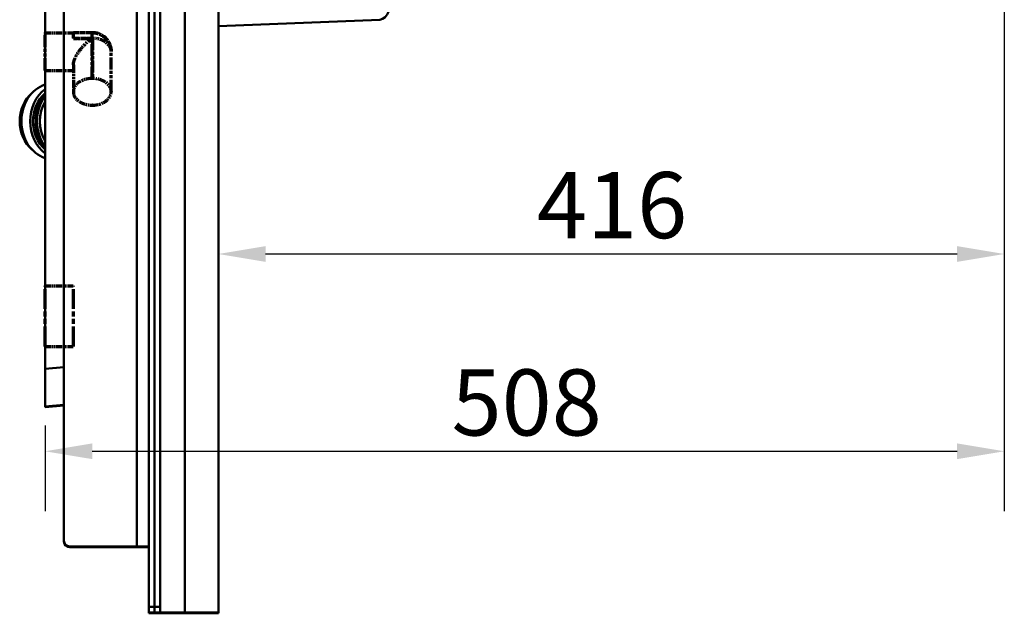
# Model space of a CAD drawing. Units: millimetres. Extents: x 0 to 4200, y 0 to 2970.
# Drawn here: x 1779 to 2301, y 1123 to 1437 of the extents above; entities that cross this region are included whole.
import ezdxf

# ---------------------------------------------------------------- set-up
doc = ezdxf.new("R2010")
doc.units = ezdxf.units.MM
doc.header["$LTSCALE"] = 10
doc.linetypes.add('DOUBLE_DASH_CHAIN', pattern=[1.2403, 0.6614, -0.0827, 0.1654, -0.0827, 0.1654, -0.0827])
for name, color, linetype, lineweight, true_color in [('Dimensions(ISO)', 1, 'Continuous', 25, 0xff0000), ('Phantom Lines(ISO)', 7, 'DOUBLE_DASH_CHAIN', 70, 0x262659), ('Visible Edges(ISO)', 7, 'Continuous', 50, 0x262659), ('Visible Tangent Edges(ISO)', 7, 'Continuous', 50, 0x1a1a3e)]:
    doc.layers.add(name, color=color, linetype=linetype, lineweight=lineweight, true_color=true_color)
doc.styles.add('Ropox', font='arial.ttf')
doc.dimstyles.new('Ropox', dxfattribs={"dimscale": 10, "dimtxt": 3.5, "dimasz": 2.5, "dimexe": 3.175, "dimexo": 1, "dimgap": 0.762, "dimtad": 1, "dimdec": 1, "dimrnd": 1e-08, "dimtxsty": 'Ropox', "dimcen": 0.09, "dimdle": 10, "dimclrd": 1, "dimclre": 1, "dimclrt": 1, "dimadec": 1, "dimazin": 2, "dimtfac": 1, "dimtmove": 0, "dimatfit": 3, "dimfxl": 1, "dimtolj": 1, "dimtzin": 0, "dimlwd": 25, "dimlwe": 25, "dimarcsym": 0})

# ---------------------------------------------------------------- blocks, each defined once
blk = doc.blocks.new('*D10')
at = {"layer": 'Defpoints', "color": 0, "linetype": 'Continuous', "transparency": 16777216}
for p in [(2300.6, 1643.36), (1884.56, 1332.53), (2300.6, 1313.17)]:
    blk.add_point(p, dxfattribs=at)
at = {"layer": 'Dimensions(ISO)', "color": 1, "linetype": 'Continuous', "lineweight": 25, "transparency": 16777216}
for p, q in [((2300.6, 1633.36), (2300.6, 1281.42)), ((1909.56, 1313.17), (2275.6, 1313.17))]:
    blk.add_line(p, q, dxfattribs=at)
at = {"layer": 'Dimensions(ISO)', "color": 1, "linetype": 'Continuous', "transparency": 16777216}
for points in [[(1909.56, 1317.34), (1909.56, 1309), (1884.56, 1313.17)], [(2275.6, 1317.34), (2275.6, 1309), (2300.6, 1313.17)]]:
    blk.add_solid(points, dxfattribs=at)
at = {"layer": 'Dimensions(ISO)', "color": 1, "linetype": 'Continuous', "lineweight": 25, "transparency": 16777216, "insert": (2053.22, 1356.53), "char_height": 35, "attachment_point": 1, "style": 'Ropox'}
blk.add_mtext('\\A1;416', dxfattribs=at)
blk = doc.blocks.new('*D11')
at = {"layer": 'Defpoints', "color": 0, "linetype": 'Continuous', "transparency": 16777216}
for p in [(2300.6, 1643.36), (1792.81, 1232.41), (2300.6, 1208.72)]:
    blk.add_point(p, dxfattribs=at)
at = {"layer": 'Dimensions(ISO)', "color": 1, "linetype": 'Continuous', "lineweight": 25, "transparency": 16777216}
for p, q in [((2300.6, 1633.36), (2300.6, 1176.97)), ((1792.81, 1222.41), (1792.81, 1176.97)), ((1817.81, 1208.72), (2275.6, 1208.72))]:
    blk.add_line(p, q, dxfattribs=at)
at = {"layer": 'Dimensions(ISO)', "color": 1, "linetype": 'Continuous', "transparency": 16777216}
for points in [[(1817.81, 1212.89), (1817.81, 1204.56), (1792.81, 1208.72)], [(2275.6, 1212.89), (2275.6, 1204.56), (2300.6, 1208.72)]]:
    blk.add_solid(points, dxfattribs=at)
at = {"layer": 'Dimensions(ISO)', "color": 1, "linetype": 'Continuous', "lineweight": 25, "transparency": 16777216, "insert": (2008.01, 1252.08), "char_height": 35, "attachment_point": 1, "style": 'Ropox'}
blk.add_mtext('\\A1;508', dxfattribs=at)

msp = doc.modelspace()

# ---------------------------------------------------------------- linework, layer by layer
at = {"layer": 'Phantom Lines(ISO)', "ltscale": 0.997116}
msp.add_line((1792.81, 1410.27), (1792.81, 1430.27), dxfattribs=at)
at = {"layer": 'Phantom Lines(ISO)', "ltscale": 0.476036}
for p, q in [((1792.81, 1430.27), (1807.81, 1430.27)), ((1792.81, 1410.27), (1807.81, 1410.27)), ((1792.81, 1296.27), (1807.81, 1296.27)), ((1792.81, 1264.27), (1807.81, 1264.27))]:
    msp.add_line(p, q, dxfattribs=at)
at = {"layer": 'Phantom Lines(ISO)', "ltscale": 0.246711}
for p, q in [((1807.81, 1427.41), (1807.81, 1430.31)), ((1817.81, 1427.41), (1817.81, 1430.31))]:
    msp.add_line(p, q, dxfattribs=at)
at = {"layer": 'Phantom Lines(ISO)', "ltscale": 0.317324}
for p, q in [((1817.81, 1430.31), (1807.81, 1430.31)), ((1807.81, 1427.41), (1817.81, 1427.41))]:
    msp.add_line(p, q, dxfattribs=at)
at = {"layer": 'Phantom Lines(ISO)', "ltscale": 0.003074}
for p, q in [((1817.91, 1430.31), (1817.81, 1430.31)), ((1807.81, 1427.41), (1807.81, 1427.34)), ((1827.81, 1420.34), (1827.81, 1420.41))]:
    msp.add_line(p, q, dxfattribs=at)
at = {"layer": 'Phantom Lines(ISO)', "ltscale": 0.003052}
msp.add_line((1817.91, 1430.31), (1817.91, 1430.31), dxfattribs=at)
at = {"layer": 'Phantom Lines(ISO)', "ltscale": 0.31415}
msp.add_line((1807.81, 1427.34), (1817.71, 1427.34), dxfattribs=at)
at = {"layer": 'Phantom Lines(ISO)', "ltscale": 0.952172}
for p, q in [((1817.71, 1406.12), (1817.71, 1427.34)), ((1817.91, 1427.34), (1817.91, 1406.12)), ((1827.81, 1399.12), (1827.81, 1420.34))]:
    msp.add_line(p, q, dxfattribs=at)
at = {"layer": 'Phantom Lines(ISO)', "ltscale": 0.634764}
msp.add_line((1807.81, 1413.27), (1807.81, 1399.12), dxfattribs=at)
at = {"layer": 'Phantom Lines(ISO)', "ltscale": 0.006248}
for p, q in [((1817.71, 1406.12), (1817.91, 1406.12)), ((1807.81, 1398.98), (1807.81, 1399.12)), ((1827.81, 1399.12), (1827.81, 1398.98)), ((1817.91, 1391.98), (1817.71, 1391.98))]:
    msp.add_line(p, q, dxfattribs=at)
at = {"layer": 'Phantom Lines(ISO)', "ltscale": 1.595446}
for p, q in [((1792.81, 1264.27), (1792.81, 1296.27)), ((1807.81, 1264.27), (1807.81, 1296.27))]:
    msp.add_line(p, q, dxfattribs=at)
at = {"layer": 'Phantom Lines(ISO)', "ltscale": 0.493522}
msp.add_arc((1817.91, 1420.41), 9.9, 0, 90, dxfattribs=at)
at = {"layer": 'Phantom Lines(ISO)', "ltscale": 0.004886}
msp.add_ellipse((1817.81, 1427.34), major_axis=(0.1, 0), ratio=0.707107, start_param=0, end_param=1.570796, dxfattribs=at)
at = {"layer": 'Phantom Lines(ISO)', "ltscale": 0.493522}
for centre, major_axis, start_param, end_param in [((1817.91, 1420.34), (9.9, 0), 0, 1.570796), ((1817.71, 1399.12), (-9.9, 0), 4.712389, 6.283185), ((1817.91, 1399.12), (9.9, 0), 0, 1.570796), ((1817.71, 1398.98), (-9.9, 0), 0, 1.570796), ((1817.91, 1398.98), (9.9, 0), 4.712389, 6.283185)]:
    msp.add_ellipse(centre, major_axis=major_axis, ratio=0.707107, start_param=start_param, end_param=end_param, dxfattribs=at)
at = {"layer": 'Phantom Lines(ISO)', "ltscale": 0.007499}
msp.add_ellipse((1817.91, 1420.41), major_axis=(9.9, 0), ratio=0.707107, start_param=0, end_param=0.02418, dxfattribs=at)
at = {"layer": 'Phantom Lines(ISO)', "ltscale": 0.497817}
msp.add_open_spline([(1817.81, 1430.31), (1818.55, 1430.31), (1819.3, 1430.23), (1820.82, 1429.88), (1821.6, 1429.61), (1823.19, 1428.79), (1824.01, 1428.24), (1825.56, 1426.73), (1826.29, 1425.78), (1827.31, 1423.65), (1827.63, 1422.54), (1827.79, 1421.04), (1827.81, 1420.69), (1827.81, 1420.34)], degree=3, knots=[1.570796, 1.570796, 1.570796, 1.570796, 1.884956, 1.884956, 2.199115, 2.199115, 2.513274, 2.513274, 2.817729, 2.817729, 3.066921, 3.066921, 3.141593, 3.141593, 3.141593, 3.141593], dxfattribs=at)
at = {"layer": 'Phantom Lines(ISO)', "ltscale": 0.601525}
msp.add_open_spline([(1807.81, 1413.27), (1807.81, 1414.14), (1808.06, 1415.22), (1808.94, 1417.45), (1809.58, 1418.61), (1811.24, 1421.14), (1812.47, 1422.63), (1815.07, 1425.28), (1816.44, 1426.43), (1817.71, 1427.34)], degree=3, knots=[5.425522, 5.425522, 5.425522, 5.425522, 5.794737, 5.794737, 6.163951, 6.163951, 6.70408, 6.70408, 7.244209, 7.244209, 7.244209, 7.244209], dxfattribs=at)
at = {"layer": 'Visible Edges(ISO)'}
for p, q in [((1847.81, 1126.4), (1847.81, 2639.4)), ((1850.81, 2639.4), (1850.81, 1126.4)), ((1802.81, 2560.36), (1802.81, 1161.36)), ((1884.56, 1123.28), (1884.56, 1541.78)), ((1853.81, 1532.85), (1853.81, 1126.35)), ((1792.81, 1509.31), (1792.81, 1252.34)), ((1884.56, 1433.87), (1969.97, 1437.21)), ((1792.81, 1232.41), (1792.81, 1252.34)), ((1802.81, 1233.02), (1792.81, 1232.14)), ((1792.81, 1232.41), (1792.81, 1232.14)), ((1802.81, 1161.36), (1802.81, 1161.36)), ((1802.81, 1160.97), (1802.81, 1161.36)), ((1802.81, 1160.96), (1802.81, 1160.97)), ((1841.31, 1158.36), (1805.81, 1158.36)), ((1805.81, 1158.36), (1841.31, 1158.36)), ((1805.81, 1157.97), (1841.31, 1157.97)), ((1841.31, 1157.96), (1805.81, 1157.96)), ((1841.31, 1158.31), (1829.81, 1158.31)), ((1829.81, 1158.31), (1841.31, 1158.31)), ((1841.31, 1158.01), (1829.81, 1158.01)), ((1829.81, 1158.01), (1841.31, 1158.01)), ((1844.81, 1158.36), (1844.81, 1158.32)), ((1844.81, 1157.97), (1844.81, 1158.01)), ((1847.81, 1123.39), (1847.81, 1126.4)), ((1850.81, 1126.4), (1850.81, 1123.39)), ((1853.81, 1126.35), (1853.81, 1123.35)), ((1847.81, 1123.34), (1847.81, 1123.39)), ((1847.81, 1122.99), (1847.81, 1123.34)), ((1850.81, 1123.34), (1847.81, 1123.34)), ((1847.81, 1122.93), (1847.81, 1122.99)), ((1847.81, 1122.93), (1850.81, 1122.93)), ((1850.81, 1123.39), (1850.81, 1123.34)), ((1850.81, 1123.35), (1850.81, 1123.31)), ((1850.81, 1123.31), (1850.81, 1123.01)), ((1850.81, 1123.01), (1850.81, 1122.98)), ((1850.81, 1122.99), (1850.81, 1122.93)), ((1850.81, 1122.98), (1853.81, 1122.98)), ((1853.81, 1123.31), (1853.81, 1123.35)), ((1853.81, 1122.98), (1853.81, 1123.01)), ((1881.56, 1123.28), (1881.56, 1123.04)), ((1884.56, 1123.04), (1884.56, 1123.28))]:
    msp.add_line(p, q, dxfattribs=at)
for centre, start in [((1805.81, 1161.36), 180), ((1805.81, 1161.36), 180), ((1805.81, 1160.97), 180), ((1805.81, 1160.96), 180), ((1829.81, 1161.01), 242.1734), ((1829.81, 1161.01), 242.2589), ((1829.81, 1161.31), 259.7392), ((1829.81, 1161.31), 259.9653)]:
    msp.add_arc(centre, 3, start, 270, dxfattribs=at)
for centre, major_axis, ratio, start_param, end_param in [((1969.34, 1453.2), (0.63, -15.99), 0.466474, 0, 1.553166), ((1797.44, 1383.41), (-0.02, 20.25), 0.846905, 0.271782, 2.867195), ((1795.06, 1383.41), (-0.02, 18.5), 0.846905, 0.615964, 2.525629), ((1802.08, 1383.41), (0.02, -20.25), 0.846905, 3.711252, 5.710911), ((1802.08, 1383.41), (0.02, -18.5), 0.846905, 3.773435, 5.648728), ((1804.86, 1383.42), (0.02, -20.25), 0.846905, 3.918678, 5.503484), ((1805.69, 1383.42), (0.02, -20.25), 0.846905, 3.98977, 5.432392), ((1805.69, 1383.42), (0.02, -18.5), 0.846905, 4.105444, 5.316718), ((1841.31, 1158.36), (3.5, 0), 0.000695, 6.283185, 7.853982), ((1841.31, 1158.36), (6.5, 0), 0.000695, 6.283184, 7.853981), ((1841.31, 1158.32), (6.5, 0), 0.000695, 4.712389, 6.283185), ((1841.31, 1158.32), (3.5, 0), 0.000695, 4.712388, 6.283184), ((1841.31, 1158.01), (6.5, 0), 0.000695, 6.283185, 7.853982), ((1841.31, 1158.01), (3.5, 0), 0.000695, 6.283184, 7.853981), ((1841.31, 1157.97), (6.5, 0), 0.000695, 4.712388, 6.283184), ((1841.31, 1157.97), (3.5, 0), 0.000695, 4.712389, 6.283185), ((1870.81, 1123.31), (-20, 0), 0.000695, 6.283184, 7.620619), ((1870.81, 1123.01), (-20, 0), 0.000695, 4.945751, 6.283185), ((1870.81, 1123.31), (-17, 0), 0.000695, 0, 1.337434), ((1870.81, 1123.01), (-17, 0), 0.000695, 4.945751, 6.283184), ((1861.56, 1123.28), (20, 0), 0.000695, 0, 1.337434), ((1861.56, 1123.04), (20, 0), 0.000695, 4.945751, 6.283184), ((1861.56, 1123.28), (23, 0), 0.000695, 6.283184, 7.620619), ((1861.56, 1123.04), (23, 0), 0.000695, 4.945751, 6.283185)]:
    msp.add_ellipse(centre, major_axis=major_axis, ratio=ratio, start_param=start_param, end_param=end_param, dxfattribs=at)
at = {"layer": 'Visible Tangent Edges(ISO)'}
for p, q in [((1841.31, 1158.36), (1841.31, 2563.36)), ((1866.88, 1123.3), (1866.88, 1541.8)), ((1802.81, 1253.22), (1792.81, 1252.34)), ((1792.81, 1232.41), (1802.81, 1233.28)), ((1802.81, 1233.02), (1792.81, 1232.14)), ((1805.81, 1158.36), (1805.81, 1158.36)), ((1805.81, 1157.97), (1805.81, 1157.96)), ((1829.81, 1158.31), (1829.81, 1158.31)), ((1829.81, 1158.01), (1829.81, 1158.01)), ((1841.31, 1158.31), (1841.31, 1158.36)), ((1841.31, 1158.31), (1841.31, 1158.01)), ((1841.31, 1158.01), (1841.31, 1157.97)), ((1850.81, 1126.4), (1847.81, 1126.4)), ((1853.81, 1126.35), (1850.81, 1126.35)), ((1847.81, 1123.39), (1850.81, 1123.39)), ((1850.81, 1123.34), (1847.81, 1123.34)), ((1847.81, 1122.99), (1850.81, 1122.99)), ((1850.81, 1122.93), (1847.81, 1122.93)), ((1850.81, 1123.35), (1853.81, 1123.35)), ((1853.81, 1122.98), (1850.81, 1122.98)), ((1866.19, 1123.3), (1866.19, 1123.03))]:
    msp.add_line(p, q, dxfattribs=at)

# ---------------------------------------------------------------- dimensions: what is measured, and where the dimension line sits
at = {"layer": 'Dimensions(ISO)', "color": 1, "linetype": 'Continuous', "lineweight": 25, "true_color": 0xff0000}
for base, p1, override, picture, middle in [((2300.6, 1208.72), (1792.81, 1232.41), {"dimgap": 0.762, "dimdec": 0, "dimtol": 0, "dimlim": 0, "dimtp": 0, "dimtm": 0, "dimtdec": 2, "dimtofl": 0, "dimatfit": 1}, '*D11', (2046.71, 1208.72)), ((2300.6, 1313.17), (1884.56, 1332.53), {"dimgap": 0.762, "dimdec": 1, "dimse1": 1, "dimtol": 0, "dimlim": 0, "dimtp": 0, "dimtm": 0, "dimtdec": 2, "dimtofl": 0, "dimatfit": 1}, '*D10', (2092.58, 1313.17))]:
    dim = msp.add_linear_dim(base=base, p1=p1, p2=(2300.6, 1643.36), angle=180, dimstyle='Ropox', override=override, dxfattribs=at)
    dim.commit()
    dim.dimension.update_dxf_attribs({"geometry": picture, "text_midpoint": middle, "dimtype": 160})

doc.saveas('drawing.dxf')
